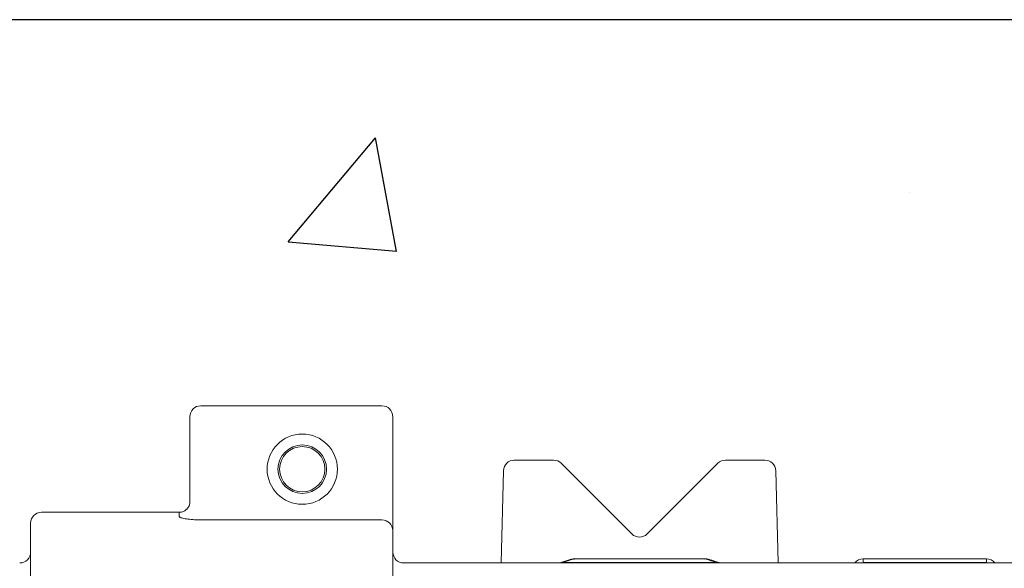
# Model space of a CAD drawing. Extents: x -27912 to 17561, y -12776 to 13802.
# Drawn here: x -22656 to -22384, y 1515 to 1666 of the extents above; entities that cross this region are included whole.
import ezdxf

# ---------------------------------------------------------------- set-up
doc = ezdxf.new("R2010")
doc.units = 0
doc.header["$LTSCALE"] = 20
doc.header["$MEASUREMENT"] = 0
doc.layers.get('0').update_dxf_attribs({"linetype": 'CONTINUOUS'})

msp = doc.modelspace()

# ---------------------------------------------------------------- hatches: boundary and pattern name
at = {"transparency": 33554687}
h = msp.add_hatch(dxfattribs=at)
h.set_pattern_fill('AR-CONC', color=256, scale=50)
h.set_pattern_definition([(50, (-12371.74, -51832.2), (358.6301, -31.376), [37.5, -412.5]), (355, (-12371.74, -51832.2), (-69.3757, 376.096), [30, -330]), (100.45144, (-12341.86, -51834.82), (289.2544, 344.72), [31.87, -350.571]), (46.1842, (-12371.74, -51732.2), (533.6207, -82.7596), [56.25, -618.75]), (96.6356, (-12327.3, -51739.1), (467.331, 487.0593), [47.805, -525.857]), (351.1842, (-12371.74, -51732.2), (467.331, 487.0593), [45, -495]), (21, (-12321.74, -51757.2), (298.4535, -201.3094), [37.5, -412.5]), (326, (-12321.74, -51757.2), (121.6577, 362.575), [30, -330]), (71.45144, (-12296.87, -51773.98), (420.1112, 161.2656), [31.87, -350.571]), (37.5, (-12371.74, -51832.2), (6.07993, 166.44693), [0, -326, 0, -335, 0, -331.25]), (7.5, (-12371.74, -51832.2), (131.53477, 197.20586), [0, -191, 0, -318.5, 0, -126.25]), (327.5, (-12483.24, -51832.2), (266.91122, -11.27744), [0, -125, 0, -390, 0, -517.5]), (317.5, (-12533.24, -51832.2), (291.5931, 50.0525), [0, -162.5, 0, -259, 0, -367.5])])
h.paths.add_polyline_path([(-23256.8, 1666.41), (-21473.65, 1666.41), (-21595.43, 1544.63), (-21652.78, 1544.8), (-21679.95, 1517.54), (-22422.7, 1517.54), (-22449.87, 1544.8), (-22519.03, 1544.8), (-22555.57, 1559.8), (-22605.57, 1559.8), (-22686.12, 1544.8), (-22755.28, 1544.8), (-22782.45, 1517.54), (-23405.68, 1517.54)])

# ---------------------------------------------------------------- linework, layer by layer
at = {"color": 7, "linetype": 'Continuous', "lineweight": 15}
for p, q in [((-22555.57, 1559.8), (-22605.57, 1559.8)), ((-22555.57, 1559.8), (-22599.57, 1559.8)), ((-22608.57, 1556.8), (-22608.57, 1533.37)), ((-22552.57, 1531.25), (-22552.57, 1556.8)), ((-22552.57, 1556.8), (-22552.57, 1519.41)), ((-22508.19, 1544.8), (-22519.03, 1544.8)), ((-22486.57, 1524.42), (-22506.07, 1543.92)), ((-22462.83, 1543.92), (-22482.33, 1524.42)), ((-22449.87, 1544.8), (-22460.71, 1544.8)), ((-22522.03, 1541.87), (-22522.69, 1516.41)), ((-22446.21, 1516.41), (-22446.87, 1541.87)), ((-22649.57, 1530.41), (-22611.22, 1530.41)), ((-22611.57, 1530.37), (-22611.57, 1529.26)), ((-22552.57, 1525.36), (-22552.57, 1531.25)), ((-22605.57, 1528.3), (-22555.57, 1528.3)), ((-22652.57, 1527.41), (-22652.57, 1477.43)), ((-22552.57, 1419.9), (-22552.57, 1525.36)), ((-22502.48, 1517.49), (-22502.46, 1517.49)), ((-22502.46, 1517.54), (-22466.45, 1517.54)), ((-22466.45, 1517.5), (-22466.42, 1517.5)), ((-22422.7, 1517.54), (-22388.7, 1517.54)), ((-22549.57, 1516.41), (-21623.65, 1516.41)), ((-22506.47, 1516.46), (-22506.38, 1516.48)), ((-22463.03, 1516.51), (-22505.86, 1516.51)), ((-22388.7, 1516.51), (-22422.7, 1516.51))]:
    msp.add_line(p, q, dxfattribs=at)
at = {"color": 8, "linetype": 'Continuous', "lineweight": 15}
for p, q in [((-22422.7, 1516.51), (-22422.7, 1517.54)), ((-22388.7, 1517.54), (-22388.7, 1516.51))]:
    msp.add_line(p, q, dxfattribs=at)
msp.add_lwpolyline([(-21473.65, 1666.41), (-23256.8, 1666.41)])
at = {"color": 7, "linetype": 'Continuous', "lineweight": 15}
for radius in [9.7, 9.7, 6.7, 6.7, 6.25, 6.25]:
    msp.add_circle((-22577.57, 1542.3), radius, dxfattribs=at)
for centre, radius, start, end in [((-22605.57, 1556.8), 3, 90, 180), ((-22555.57, 1556.8), 3, 0, 90), ((-22555.57, 1556.8), 3, 0, 90), ((-22519.03, 1541.8), 3, 90, 178.5), ((-22508.19, 1541.8), 3, 45, 90), ((-22460.71, 1541.8), 3, 90, 135), ((-22449.87, 1541.8), 3, 1.5, 90), ((-22649.57, 1527.41), 3, 90, 180), ((-22555.55, 1525.33), 2.97, 0.5108, 90.4989), ((-22484.45, 1526.54), 3, 225, 315), ((-22655.57, 1519.41), 3, 270, 0), ((-22549.57, 1519.41), 3, 180, 270), ((-22422.7, 1514.54), 3, 90, 141.3817), ((-22388.7, 1514.54), 3, 38.6183, 90), ((-22505.96, 1513.98), 2.54, 87.8265, 101.7451), ((-22462.94, 1513.98), 2.54, 74.0648, 92.1765)]:
    msp.add_arc(centre, radius, start, end, dxfattribs=at)
for points, knots in [([(-22611.57, 1530.37), (-22611.35, 1530.38), (-22610.8, 1530.42), (-22609.95, 1530.78), (-22609.19, 1531.46), (-22608.67, 1532.36), (-22608.61, 1533.04), (-22608.57, 1533.37)], [0, 0, 0, 0, 0.140937, 0.355556, 0.570301, 0.785137, 1, 1, 1, 1]), ([(-22605.57, 1528.3), (-22605.99, 1528.31), (-22607.08, 1528.32), (-22608.76, 1528.45), (-22610.31, 1528.68), (-22611.37, 1528.98), (-22611.51, 1529.17), (-22611.57, 1529.26)], [0, 0, 0, 0, 0.133733, 0.350646, 0.568454, 0.784783, 1, 1, 1, 1]), ([(-22506.22, 1516.52), (-22506.13, 1516.54), (-22505.87, 1516.62), (-22505.21, 1516.84), (-22504.61, 1517.07), (-22503.77, 1517.35), (-22503.04, 1517.53), (-22502.59, 1517.52), (-22502.48, 1517.52)], [0, 0, 0, 0, 0.0741141, 0.231621, 0.4194695, 0.7421906, 0.9340249, 1, 1, 1, 1]), ([(-22466.42, 1517.52), (-22466.25, 1517.52), (-22465.75, 1517.51), (-22465.08, 1517.34), (-22464.19, 1517.04), (-22463.18, 1516.68), (-22462.75, 1516.52), (-22462.49, 1516.47), (-22462.43, 1516.46)], [0, 0, 0, 0, 0.100317, 0.28067, 0.517774, 0.885811, 0.974703, 1, 1, 1, 1]), ([(-22506.74, 1516.41), (-22506.7, 1516.42), (-22506.6, 1516.43), (-22506.52, 1516.45), (-22506.48, 1516.46)], [0, 0, 0, 0, 0.485765, 1, 1, 1, 1]), ([(-22422.7, 1516.51), (-22422.7, 1516.51), (-22422.86, 1516.49), (-22423.02, 1516.44), (-22423.17, 1516.4)], [0, 0, 0, 0, 0.020464, 1, 1, 1, 1]), ([(-22388.23, 1516.4), (-22388.38, 1516.44), (-22388.54, 1516.49), (-22388.7, 1516.51), (-22388.7, 1516.51)], [0, 0, 0, 0, 0.979508, 1, 1, 1, 1])]:
    msp.add_open_spline(points, degree=3, knots=knots, dxfattribs=at)
at = {"color": 8, "linetype": 'Continuous', "lineweight": 15}
for points, knots in [([(-22505.86, 1516.51), (-22505.6, 1516.58), (-22505.07, 1516.7), (-22504.41, 1516.94), (-22503.51, 1517.27), (-22502.84, 1517.53), (-22502.56, 1517.5), (-22502.48, 1517.49)], [0, 0, 0, 0, 0.102415, 0.20507, 0.413758, 0.821539, 1, 1, 1, 1]), ([(-22466.42, 1517.5), (-22466.32, 1517.5), (-22466.04, 1517.52), (-22465.37, 1517.26), (-22464.49, 1516.94), (-22463.84, 1516.71), (-22463.3, 1516.58), (-22463.03, 1516.51)], [0, 0, 0, 0, 0.199284, 0.587515, 0.792752, 0.896499, 1, 1, 1, 1])]:
    msp.add_open_spline(points, degree=3, knots=knots, dxfattribs=at)

doc.saveas('drawing.dxf')
